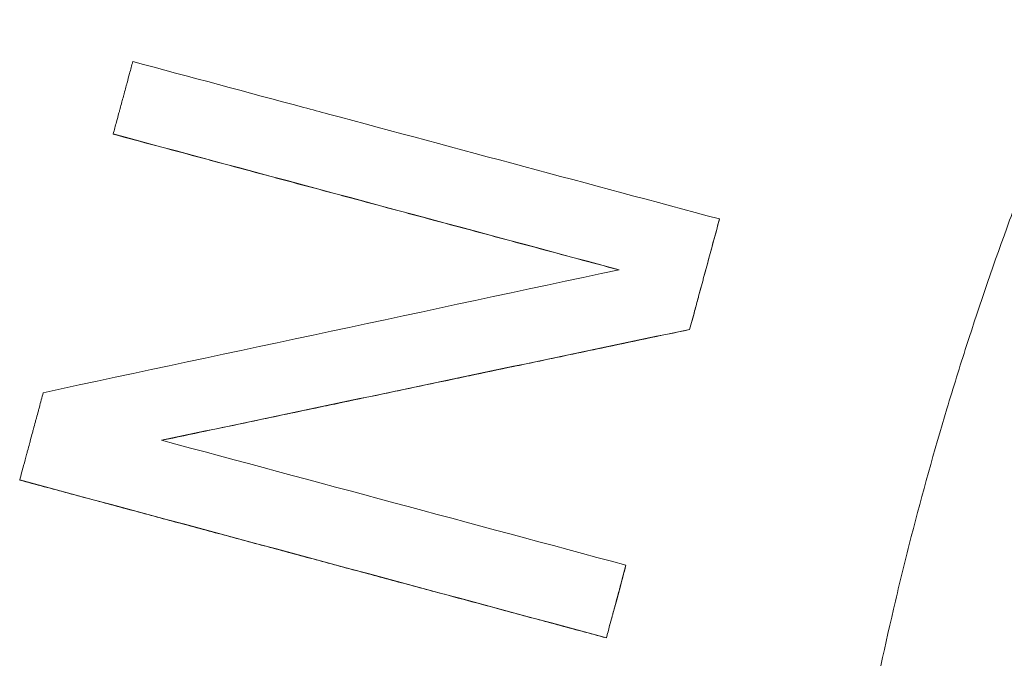
# Model space of a CAD drawing. Units: inches. Extents: x 0.6 to 26.9, y 0.6 to 20.6.
# Drawn here: x 8.7 to 8.8, y 15.5 to 15.5 of the extents above; entities that cross this region are included whole.
import ezdxf

# ---------------------------------------------------------------- set-up
doc = ezdxf.new("R2010")
doc.units = ezdxf.units.IN
doc.header["$LTSCALE"] = 2.5
doc.header["$MEASUREMENT"] = 0
doc.layers.add('L', color=7, linetype='Continuous', lineweight=18)

msp = doc.modelspace()

# ---------------------------------------------------------------- linework, layer by layer
at = {"layer": 'L'}
for p, q in [((8.753881, 15.543277), (8.753881, 15.543287)), ((8.783816, 15.539083), (8.783816, 15.539092)), ((8.782342, 15.533634), (8.782342, 15.533643)), ((8.749264, 15.526204), (8.749264, 15.526211)), ((8.779198, 15.522), (8.779198, 15.522006)), ((8.778231, 15.518415), (8.778231, 15.518421))]:
    msp.add_line(p, q, dxfattribs=at)
for points, knots in [([(8.818735, 15.38628), (8.816203, 15.389805), (8.813812, 15.393434), (8.81157, 15.397155), (8.809888, 15.399946), (8.808289, 15.402789), (8.806777, 15.405679), (8.806273, 15.406642), (8.805779, 15.407611), (8.805294, 15.408584), (8.804324, 15.410531), (8.803393, 15.412498), (8.802502, 15.414484), (8.802056, 15.415477), (8.80162, 15.416474), (8.801194, 15.417476), (8.800342, 15.41948), (8.79953, 15.421502), (8.798758, 15.423539), (8.798373, 15.424558), (8.797997, 15.425581), (8.797631, 15.426608), (8.7969, 15.428661), (8.79621, 15.43073), (8.79556, 15.432812), (8.795236, 15.433854), (8.794921, 15.434898), (8.794617, 15.435946), (8.794009, 15.438042), (8.793443, 15.44015), (8.792918, 15.442269), (8.792656, 15.443329), (8.792404, 15.444391), (8.792163, 15.445456), (8.791681, 15.447586), (8.79124, 15.449726), (8.790842, 15.451875), (8.790643, 15.452949), (8.790455, 15.454026), (8.790277, 15.455104), (8.789922, 15.45726), (8.789609, 15.459424), (8.789339, 15.461594), (8.789204, 15.462679), (8.78908, 15.463765), (8.788966, 15.464852), (8.788739, 15.467027), (8.788555, 15.469207), (8.788414, 15.47139), (8.788343, 15.472481), (8.788283, 15.473573), (8.788234, 15.474666), (8.788136, 15.476851), (8.788082, 15.479038), (8.78807, 15.481226), (8.788064, 15.48232), (8.788069, 15.483413), (8.788085, 15.484507), (8.788116, 15.486694), (8.788191, 15.488881), (8.788309, 15.491065), (8.788368, 15.492157), (8.788437, 15.493249), (8.788518, 15.494339), (8.788679, 15.496521), (8.788883, 15.498698), (8.78913, 15.500871), (8.789253, 15.501957), (8.789387, 15.503042), (8.789532, 15.504126), (8.789822, 15.506293), (8.790154, 15.508454), (8.790529, 15.510607), (8.790717, 15.511683), (8.790915, 15.512757), (8.791123, 15.51383), (8.791541, 15.515974), (8.792001, 15.51811), (8.792503, 15.520235), (8.792754, 15.521298), (8.793015, 15.522358), (8.793287, 15.523415), (8.793831, 15.525529), (8.794416, 15.527632), (8.795043, 15.529721), (8.795357, 15.530766), (8.795681, 15.531808), (8.796015, 15.532846), (8.796683, 15.534922), (8.797392, 15.536984), (8.798142, 15.53903), (8.798517, 15.540053), (8.798902, 15.541072), (8.799297, 15.542088), (8.800088, 15.544118), (8.800918, 15.546132), (8.801788, 15.548127), (8.802223, 15.549125), (8.802668, 15.550118), (8.803123, 15.551107), (8.804225, 15.553502), (8.805385, 15.55587), (8.806601, 15.558207), (8.807315, 15.55958), (8.808049, 15.560942), (8.808802, 15.562294), (8.810308, 15.564996), (8.81189, 15.567654), (8.813546, 15.570264), (8.815202, 15.572873), (8.816933, 15.575435), (8.818735, 15.577943)], [1.907215, 1.907215, 1.907215, 1.907215, 1.986165, 1.986165, 1.986165, 2.045377, 2.045377, 2.045377, 2.065114, 2.065114, 2.065114, 2.104589, 2.104589, 2.104589, 2.124327, 2.124327, 2.124327, 2.163801, 2.163801, 2.163801, 2.183539, 2.183539, 2.183539, 2.223014, 2.223014, 2.223014, 2.242751, 2.242751, 2.242751, 2.282226, 2.282226, 2.282226, 2.301963, 2.301963, 2.301963, 2.341438, 2.341438, 2.341438, 2.361175, 2.361175, 2.361175, 2.40065, 2.40065, 2.40065, 2.420388, 2.420388, 2.420388, 2.459862, 2.459862, 2.459862, 2.4796, 2.4796, 2.4796, 2.519075, 2.519075, 2.519075, 2.538812, 2.538812, 2.538812, 2.578287, 2.578287, 2.578287, 2.598024, 2.598024, 2.598024, 2.637499, 2.637499, 2.637499, 2.657236, 2.657236, 2.657236, 2.696711, 2.696711, 2.696711, 2.716449, 2.716449, 2.716449, 2.755923, 2.755923, 2.755923, 2.775661, 2.775661, 2.775661, 2.815136, 2.815136, 2.815136, 2.834873, 2.834873, 2.834873, 2.874348, 2.874348, 2.874348, 2.894085, 2.894085, 2.894085, 2.93356, 2.93356, 2.93356, 2.953297, 2.953297, 2.953297, 3.001128, 3.001128, 3.001128, 3.029221, 3.029221, 3.029221, 3.085407, 3.085407, 3.085407, 3.141593, 3.141593, 3.141593, 3.141593]), ([(8.753881, 15.543287), (8.753908, 15.543386), (8.753935, 15.543486), (8.753962, 15.543585), (8.753989, 15.543684), (8.754016, 15.543784), (8.754042, 15.543883), (8.754083, 15.544032), (8.754123, 15.544181), (8.754163, 15.54433), (8.754177, 15.544379), (8.75419, 15.544429), (8.754204, 15.544479), (8.754231, 15.544578), (8.754257, 15.544677), (8.754284, 15.544776), (8.754298, 15.544826), (8.754311, 15.544876), (8.754325, 15.544925), (8.754352, 15.545025), (8.754378, 15.545124), (8.754405, 15.545223), (8.754419, 15.545273), (8.754432, 15.545322), (8.754446, 15.545372), (8.754473, 15.545471), (8.754499, 15.545571), (8.754526, 15.54567), (8.75454, 15.545719), (8.754553, 15.545769), (8.754567, 15.545819), (8.754607, 15.545968), (8.754647, 15.546116), (8.754688, 15.546265), (8.754741, 15.546464), (8.754795, 15.546662), (8.754849, 15.546861)], [0, 0, 0, 0, 0.00157464, 0.00157464, 0.00157464, 0.00314927, 0.00314927, 0.00314927, 0.00551122, 0.00551122, 0.00551122, 0.00629854, 0.00629854, 0.00629854, 0.00787318, 0.00787318, 0.00787318, 0.00866049, 0.00866049, 0.00866049, 0.01023513, 0.01023513, 0.01023513, 0.01102245, 0.01102245, 0.01102245, 0.01259708, 0.01259708, 0.01259708, 0.0133844, 0.0133844, 0.0133844, 0.01574635, 0.01574635, 0.01574635, 0.01889562, 0.01889562, 0.01889562, 0.01889562]), ([(8.754849, 15.546861), (8.757665, 15.546106), (8.760481, 15.545351), (8.763298, 15.544596), (8.7637, 15.544488), (8.764102, 15.54438), (8.764504, 15.544272), (8.770942, 15.542546), (8.777379, 15.540819), (8.783816, 15.539092)], [0, 0, 0, 0, 0.04445, 0.04445, 0.04445, 0.0508, 0.0508, 0.0508, 0.1524, 0.1524, 0.1524, 0.1524]), ([(8.778839, 15.536582), (8.778151, 15.536766), (8.777464, 15.536951), (8.776776, 15.537135), (8.776082, 15.537322), (8.775388, 15.537508), (8.774695, 15.537694), (8.773654, 15.537973), (8.772613, 15.538253), (8.771573, 15.538532), (8.771226, 15.538625), (8.770879, 15.538718), (8.770532, 15.538811), (8.769838, 15.538997), (8.769144, 15.539183), (8.768451, 15.539369), (8.768104, 15.539463), (8.767757, 15.539556), (8.76741, 15.539649), (8.766716, 15.539835), (8.766022, 15.540021), (8.765329, 15.540207), (8.764982, 15.5403), (8.764635, 15.540393), (8.764288, 15.540486), (8.763594, 15.540672), (8.7629, 15.540858), (8.762207, 15.541045), (8.76186, 15.541138), (8.761513, 15.541231), (8.761166, 15.541324), (8.760472, 15.54151), (8.759778, 15.541696), (8.759085, 15.541882), (8.758738, 15.541975), (8.758391, 15.542068), (8.758044, 15.542161), (8.75735, 15.542347), (8.756656, 15.542533), (8.755962, 15.542719), (8.755269, 15.542905), (8.754575, 15.543091), (8.753881, 15.543277)], [0.0000959, 0.0000959, 0.0000959, 0.0000959, 0.0109504, 0.0109504, 0.0109504, 0.0219008, 0.0219008, 0.0219008, 0.0383264, 0.0383264, 0.0383264, 0.0438016, 0.0438016, 0.0438016, 0.054752, 0.054752, 0.054752, 0.0602272, 0.0602272, 0.0602272, 0.0711776, 0.0711776, 0.0711776, 0.0766528, 0.0766528, 0.0766528, 0.0876032, 0.0876032, 0.0876032, 0.0930784, 0.0930784, 0.0930784, 0.1040289, 0.1040289, 0.1040289, 0.1095041, 0.1095041, 0.1095041, 0.1204545, 0.1204545, 0.1204545, 0.1314049, 0.1314049, 0.1314049, 0.1314049]), ([(8.783816, 15.539092), (8.783775, 15.538941), (8.783734, 15.538789), (8.783693, 15.538638), (8.783652, 15.538487), (8.783611, 15.538335), (8.78357, 15.538184), (8.78355, 15.538108), (8.783529, 15.538033), (8.783509, 15.537957), (8.783468, 15.537806), (8.783427, 15.537654), (8.783386, 15.537503), (8.783365, 15.537427), (8.783345, 15.537352), (8.783324, 15.537276), (8.783284, 15.537125), (8.783243, 15.536973), (8.783202, 15.536822), (8.783181, 15.536746), (8.783161, 15.536671), (8.78314, 15.536595), (8.783099, 15.536444), (8.783058, 15.536292), (8.783017, 15.536141), (8.782997, 15.536065), (8.782976, 15.535989), (8.782956, 15.535914), (8.782915, 15.535762), (8.782874, 15.535611), (8.782833, 15.53546), (8.782813, 15.535384), (8.782792, 15.535308), (8.782772, 15.535232), (8.78271, 15.535005), (8.782649, 15.534778), (8.782588, 15.534551), (8.782506, 15.534248), (8.782424, 15.533946), (8.782342, 15.533643)], [0, 0, 0, 0, 0.00239797, 0.00239797, 0.00239797, 0.00479595, 0.00479595, 0.00479595, 0.00599494, 0.00599494, 0.00599494, 0.00839291, 0.00839291, 0.00839291, 0.0095919, 0.0095919, 0.0095919, 0.01198987, 0.01198987, 0.01198987, 0.01318886, 0.01318886, 0.01318886, 0.01558683, 0.01558683, 0.01558683, 0.01678582, 0.01678582, 0.01678582, 0.01918379, 0.01918379, 0.01918379, 0.02038278, 0.02038278, 0.02038278, 0.02397974, 0.02397974, 0.02397974, 0.02877569, 0.02877569, 0.02877569, 0.02877569]), ([(8.783816, 15.539083), (8.783611, 15.538326), (8.783406, 15.53757), (8.783202, 15.536813), (8.783181, 15.536737), (8.783161, 15.536662), (8.78314, 15.536586), (8.783099, 15.536435), (8.783058, 15.536283), (8.783017, 15.536132), (8.782997, 15.536056), (8.782976, 15.535981), (8.782956, 15.535905), (8.782915, 15.535754), (8.782874, 15.535602), (8.782833, 15.535451), (8.782813, 15.535375), (8.782792, 15.5353), (8.782772, 15.535224), (8.78271, 15.534997), (8.782649, 15.53477), (8.782588, 15.534543), (8.782506, 15.53424), (8.782424, 15.533937), (8.782342, 15.533634)], [0, 0, 0, 0, 0.01198987, 0.01198987, 0.01198987, 0.01318886, 0.01318886, 0.01318886, 0.01558683, 0.01558683, 0.01558683, 0.01678582, 0.01678582, 0.01678582, 0.01918379, 0.01918379, 0.01918379, 0.02038278, 0.02038278, 0.02038278, 0.02397974, 0.02397974, 0.02397974, 0.02877569, 0.02877569, 0.02877569, 0.02877569]), ([(8.782342, 15.533643), (8.779444, 15.533035), (8.776547, 15.532427), (8.773649, 15.53182), (8.767854, 15.530604), (8.762059, 15.529388), (8.756264, 15.528172)], [0, 0, 0, 0, 0.045125, 0.045125, 0.045125, 0.135375, 0.135375, 0.135375, 0.135375]), ([(8.782342, 15.533634), (8.781618, 15.533482), (8.780893, 15.533331), (8.780169, 15.533179), (8.779444, 15.533027), (8.77872, 15.532875), (8.777996, 15.532723), (8.776909, 15.532495), (8.775823, 15.532267), (8.774736, 15.532039), (8.774374, 15.531963), (8.774012, 15.531887), (8.773649, 15.531812), (8.772925, 15.53166), (8.772201, 15.531508), (8.771476, 15.531356), (8.771114, 15.53128), (8.770752, 15.531204), (8.77039, 15.531128), (8.769665, 15.530976), (8.768941, 15.530824), (8.768217, 15.530672), (8.767854, 15.530596), (8.767492, 15.53052), (8.76713, 15.530444), (8.766406, 15.530292), (8.765681, 15.53014), (8.764957, 15.529988), (8.764595, 15.529912), (8.764232, 15.529836), (8.76387, 15.52976), (8.762784, 15.529532), (8.761697, 15.529304), (8.760611, 15.529076), (8.759167, 15.528774), (8.757723, 15.528471), (8.75628, 15.528168)], [0, 0, 0, 0, 0.0112813, 0.0112813, 0.0112813, 0.0225625, 0.0225625, 0.0225625, 0.0394844, 0.0394844, 0.0394844, 0.045125, 0.045125, 0.045125, 0.0564063, 0.0564063, 0.0564063, 0.0620469, 0.0620469, 0.0620469, 0.0733281, 0.0733281, 0.0733281, 0.0789688, 0.0789688, 0.0789688, 0.09025, 0.09025, 0.09025, 0.0958906, 0.0958906, 0.0958906, 0.1128125, 0.1128125, 0.1128125, 0.1352945, 0.1352945, 0.1352945, 0.1352945]), ([(8.749264, 15.526211), (8.749296, 15.526331), (8.749328, 15.52645), (8.749361, 15.52657), (8.749393, 15.52669), (8.749425, 15.526809), (8.749458, 15.526929), (8.749506, 15.527108), (8.749555, 15.527288), (8.749603, 15.527468), (8.749619, 15.527527), (8.749636, 15.527587), (8.749652, 15.527647), (8.749684, 15.527767), (8.749716, 15.527886), (8.749749, 15.528006), (8.749765, 15.528066), (8.749781, 15.528126), (8.749797, 15.528186), (8.74983, 15.528305), (8.749862, 15.528425), (8.749894, 15.528545), (8.74991, 15.528604), (8.749927, 15.528664), (8.749943, 15.528724), (8.749975, 15.528844), (8.750007, 15.528963), (8.75004, 15.529083), (8.750056, 15.529143), (8.750072, 15.529203), (8.750088, 15.529262), (8.75012, 15.529382), (8.750153, 15.529502), (8.750185, 15.529621), (8.750201, 15.529681), (8.750217, 15.529741), (8.750234, 15.529801), (8.750266, 15.529921), (8.750298, 15.53004), (8.750331, 15.53016), (8.750363, 15.530279), (8.750395, 15.530399), (8.750428, 15.530519)], [0, 0, 0, 0, 0.00189368, 0.00189368, 0.00189368, 0.00378736, 0.00378736, 0.00378736, 0.00662788, 0.00662788, 0.00662788, 0.00757472, 0.00757472, 0.00757472, 0.0094684, 0.0094684, 0.0094684, 0.01041524, 0.01041524, 0.01041524, 0.01230891, 0.01230891, 0.01230891, 0.01325575, 0.01325575, 0.01325575, 0.01514943, 0.01514943, 0.01514943, 0.01609627, 0.01609627, 0.01609627, 0.01798995, 0.01798995, 0.01798995, 0.01893679, 0.01893679, 0.01893679, 0.02083047, 0.02083047, 0.02083047, 0.02272415, 0.02272415, 0.02272415, 0.02272415]), ([(8.778231, 15.518415), (8.777426, 15.518631), (8.776621, 15.518848), (8.775817, 15.519064), (8.775012, 15.519281), (8.774207, 15.519497), (8.773403, 15.519714), (8.772196, 15.520038), (8.770989, 15.520363), (8.769782, 15.520687), (8.76938, 15.520796), (8.768977, 15.520904), (8.768575, 15.521012), (8.76777, 15.521228), (8.766966, 15.521445), (8.766161, 15.521661), (8.765759, 15.521769), (8.765356, 15.521877), (8.764954, 15.521986), (8.76415, 15.522202), (8.763345, 15.522418), (8.76254, 15.522635), (8.762138, 15.522743), (8.761736, 15.522851), (8.761333, 15.522959), (8.760529, 15.523176), (8.759724, 15.523392), (8.758919, 15.523608), (8.758517, 15.523716), (8.758115, 15.523825), (8.757712, 15.523933), (8.756908, 15.524149), (8.756103, 15.524365), (8.755299, 15.524582), (8.754896, 15.52469), (8.754494, 15.524798), (8.754092, 15.524906), (8.753287, 15.525122), (8.752482, 15.525339), (8.751678, 15.525555), (8.750873, 15.525771), (8.750068, 15.525987), (8.749264, 15.526204)], [0, 0, 0, 0, 0.0127, 0.0127, 0.0127, 0.0254, 0.0254, 0.0254, 0.04445, 0.04445, 0.04445, 0.0508, 0.0508, 0.0508, 0.0635, 0.0635, 0.0635, 0.06985, 0.06985, 0.06985, 0.08255, 0.08255, 0.08255, 0.0889, 0.0889, 0.0889, 0.1016, 0.1016, 0.1016, 0.10795, 0.10795, 0.10795, 0.12065, 0.12065, 0.12065, 0.127, 0.127, 0.127, 0.1397, 0.1397, 0.1397, 0.1524, 0.1524, 0.1524, 0.1524]), ([(8.779198, 15.522006), (8.779172, 15.521907), (8.779145, 15.521807), (8.779118, 15.521707), (8.779091, 15.521608), (8.779064, 15.521508), (8.779037, 15.521409), (8.778997, 15.521259), (8.778956, 15.52111), (8.778916, 15.520961), (8.778903, 15.520911), (8.778889, 15.520861), (8.778876, 15.520811), (8.778849, 15.520712), (8.778822, 15.520612), (8.778795, 15.520512), (8.778782, 15.520463), (8.778768, 15.520413), (8.778755, 15.520363), (8.778728, 15.520263), (8.778701, 15.520164), (8.778674, 15.520064), (8.778661, 15.520014), (8.778647, 15.519965), (8.778634, 15.519915), (8.778607, 15.519815), (8.77858, 15.519716), (8.778553, 15.519616), (8.77854, 15.519566), (8.778526, 15.519517), (8.778513, 15.519467), (8.778473, 15.519317), (8.778432, 15.519168), (8.778392, 15.519019), (8.778338, 15.518819), (8.778284, 15.51862), (8.778231, 15.518421)], [0, 0, 0, 0, 0.00157464, 0.00157464, 0.00157464, 0.00314927, 0.00314927, 0.00314927, 0.00551122, 0.00551122, 0.00551122, 0.00629854, 0.00629854, 0.00629854, 0.00787318, 0.00787318, 0.00787318, 0.00866049, 0.00866049, 0.00866049, 0.01023513, 0.01023513, 0.01023513, 0.01102245, 0.01102245, 0.01102245, 0.01259708, 0.01259708, 0.01259708, 0.0133844, 0.0133844, 0.0133844, 0.01574635, 0.01574635, 0.01574635, 0.01889562, 0.01889562, 0.01889562, 0.01889562]), ([(8.779198, 15.522), (8.779024, 15.521353), (8.778849, 15.520705), (8.778674, 15.520058), (8.778634, 15.519909), (8.778594, 15.519759), (8.778553, 15.51961), (8.77854, 15.51956), (8.778526, 15.51951), (8.778513, 15.519461), (8.778473, 15.519311), (8.778432, 15.519162), (8.778392, 15.519013), (8.778338, 15.518813), (8.778284, 15.518614), (8.778231, 15.518415)], [0, 0, 0, 0, 0.01023513, 0.01023513, 0.01023513, 0.01259708, 0.01259708, 0.01259708, 0.0133844, 0.0133844, 0.0133844, 0.01574635, 0.01574635, 0.01574635, 0.01889562, 0.01889562, 0.01889562, 0.01889562])]:
    msp.add_open_spline(points, degree=3, knots=knots, dxfattribs=at)
for points in [[(8.778857, 15.536586), (8.770532, 15.538821), (8.762207, 15.541054), (8.753881, 15.543287)], [(8.750428, 15.530519), (8.759904, 15.532542), (8.769381, 15.534564), (8.778857, 15.536586)], [(8.756264, 15.528172), (8.763909, 15.526117), (8.771554, 15.524062), (8.779198, 15.522006)], [(8.778231, 15.518421), (8.768575, 15.521019), (8.758919, 15.523615), (8.749264, 15.526211)]]:
    msp.add_open_spline(points, degree=3, dxfattribs=at)

doc.saveas('drawing.dxf')
